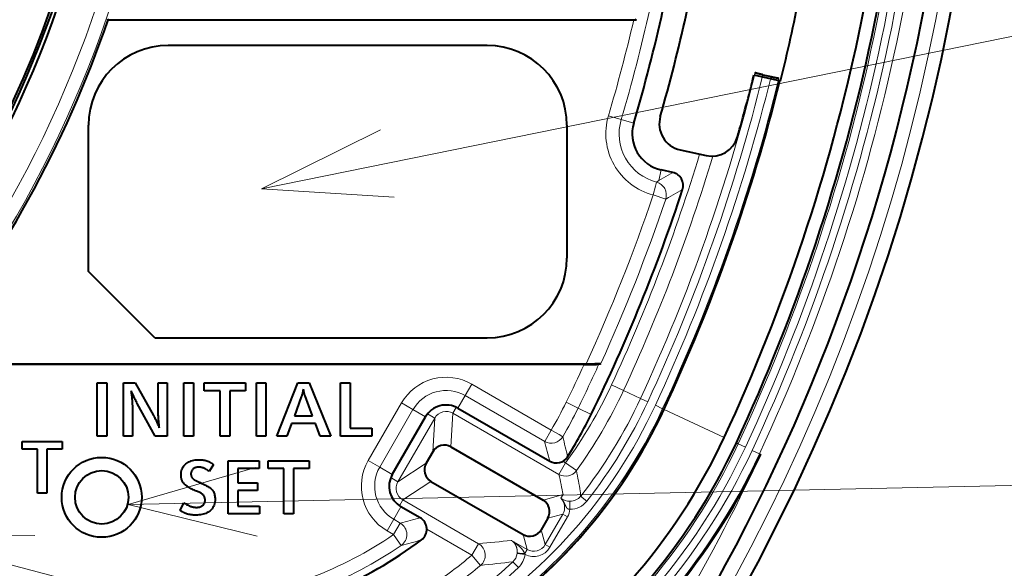
# Model space of a CAD drawing. Extents: x 28 to 556, y 17 to 399.
# Drawn here: x 130 to 149, y 64 to 74 of the extents above; entities that cross this region are included whole.
import ezdxf

# ---------------------------------------------------------------- set-up
doc = ezdxf.new("R2010")
doc.units = 0
doc.layers.get('0').update_dxf_attribs({"lineweight": 13})

# ---------------------------------------------------------------- blocks, each defined once
blk = doc.blocks.new('BLOCK676')
at = {"color": 7, "lineweight": 13}
blk.add_line((46.505219, -20.397297), (95.026054, -10.536654), dxfattribs=at)
blk.add_lwpolyline([(50.980377, -18.167286), (46.505219, -20.397297), (51.495827, -20.703629)], dxfattribs=at)
blk = doc.blocks.new('BLOCK677')
at = {"color": 7, "lineweight": 13}
blk.add_line((41.489433, -32.27158), (90.227798, -31.220371), dxfattribs=at)
blk.add_lwpolyline([(46.290035, -30.873642), (41.489433, -32.27158), (46.345844, -33.461231)], dxfattribs=at)
blk = doc.blocks.new('BLOCK678')
at = {"color": 7, "lineweight": 13}
blk.add_line((32.984337, -33.465977), (82.665344, -46.515724), dxfattribs=at)
blk.add_lwpolyline([(37.984276, -33.441322), (32.984337, -33.465977), (37.32674, -35.944592)], dxfattribs=at)
blk = doc.blocks.new('BLOCK686')
at = {"color": 7, "lineweight": 40}
for p, q in [((40.747, -14.028), (40.727, -14)), ((40.747, -14.028), (60.515, -14.028)), ((60.515, -14.028), (60.611, -14.028)), ((55, -15), (43, -15)), ((65.035, -16.108), (66.036, -16.33)), ((65.371, -16.1), (65.68, -16.169)), ((40, -23.5), (40, -18)), ((58, -18), (58, -23)), ((62.257, -18.923), (63.235, -19.14)), ((61.984, -19.776), (61.543, -19.678)), ((42.5, -26), (40, -23.5)), ((42.5, -26), (55, -26)), ((58.647, -27), (33.552, -27)), ((33.61, -26.972), (58.721, -26.972)), ((59.201, -26.992), (59.252, -26.972)), ((59.252, -26.972), (59.275, -26.964)), ((40.333, -27.693), (40.695, -27.693)), ((40.333, -29.693), (40.333, -27.693)), ((40.695, -27.693), (40.695, -29.693)), ((41.314, -27.693), (41.757, -27.693)), ((41.314, -29.693), (41.314, -27.693)), ((41.757, -27.693), (42.447, -28.924)), ((42.624, -27.693), (42.964, -27.693)), ((42.624, -28.769), (42.624, -27.693)), ((42.964, -27.693), (42.964, -29.693)), ((43.586, -27.693), (43.947, -27.693)), ((43.586, -29.693), (43.586, -27.693)), ((43.947, -27.693), (43.947, -29.693)), ((44.357, -27.693), (45.906, -27.693)), ((44.357, -27.988), (44.357, -27.693)), ((45.906, -27.693), (45.906, -27.988)), ((46.318, -27.693), (46.679, -27.693)), ((46.318, -29.693), (46.318, -27.693)), ((46.679, -27.693), (46.679, -29.693)), ((47.092, -29.693), (47.882, -27.693)), ((47.882, -27.693), (48.301, -27.693)), ((48.301, -27.693), (49.114, -29.693)), ((49.486, -27.693), (49.847, -27.693)), ((49.486, -29.693), (49.486, -27.693)), ((49.847, -27.693), (49.847, -29.399)), ((41.604, -27.99), (41.613, -28.072)), ((41.642, -28.07), (41.604, -27.99)), ((41.613, -28.072), (41.622, -28.151)), ((41.677, -28.143), (41.642, -28.07)), ((41.708, -28.209), (41.677, -28.143)), ((44.952, -27.988), (44.357, -27.988)), ((44.952, -29.693), (44.952, -27.988)), ((45.313, -27.988), (45.313, -29.693)), ((45.906, -27.988), (45.313, -27.988)), ((48.032, -28.141), (48.024, -28.167)), ((48.039, -28.115), (48.032, -28.141)), ((48.047, -28.087), (48.039, -28.115)), ((48.055, -28.057), (48.047, -28.087)), ((48.062, -28.026), (48.055, -28.057)), ((48.07, -27.994), (48.062, -28.026)), ((48.077, -27.96), (48.07, -27.994)), ((48.085, -27.925), (48.077, -27.96)), ((48.092, -27.96), (48.085, -27.925)), ((48.099, -27.992), (48.092, -27.96)), ((48.107, -28.023), (48.099, -27.992)), ((48.113, -28.051), (48.107, -28.023)), ((48.12, -28.078), (48.113, -28.051)), ((48.127, -28.102), (48.12, -28.078)), ((48.133, -28.125), (48.127, -28.102)), ((48.139, -28.146), (48.133, -28.125)), ((48.145, -28.164), (48.139, -28.146)), ((41.622, -28.151), (41.629, -28.226)), ((41.629, -28.226), (41.636, -28.297)), ((41.636, -28.297), (41.641, -28.365)), ((41.641, -28.365), (41.646, -28.429)), ((41.646, -28.429), (41.649, -28.489)), ((41.649, -28.489), (41.652, -28.545)), ((41.737, -28.267), (41.708, -28.209)), ((41.761, -28.319), (41.737, -28.267)), ((41.783, -28.362), (41.761, -28.319)), ((41.801, -28.399), (41.783, -28.362)), ((41.815, -28.428), (41.801, -28.399)), ((41.826, -28.45), (41.815, -28.428)), ((41.834, -28.464), (41.826, -28.45)), ((42.51, -29.693), (41.834, -28.464)), ((48.008, -28.213), (47.746, -28.935)), ((48.016, -28.191), (48.008, -28.213)), ((48.024, -28.167), (48.016, -28.191)), ((48.151, -28.181), (48.145, -28.164)), ((48.431, -28.935), (48.151, -28.181)), ((41.652, -28.545), (41.653, -28.598)), ((41.653, -28.598), (41.654, -28.647)), ((41.654, -28.647), (41.654, -29.693)), ((42.624, -28.802), (42.624, -28.769)), ((42.625, -28.837), (42.624, -28.802)), ((42.626, -28.873), (42.625, -28.837)), ((42.628, -28.911), (42.626, -28.873)), ((53.898, -28.646), (57.352, -30.64)), ((42.447, -28.924), (42.455, -28.938)), ((42.455, -28.938), (42.466, -28.959)), ((42.466, -28.959), (42.48, -28.988)), ((42.48, -28.988), (42.498, -29.023)), ((42.498, -29.023), (42.518, -29.065)), ((42.518, -29.065), (42.542, -29.114)), ((42.542, -29.114), (42.568, -29.17)), ((42.568, -29.17), (42.598, -29.232)), ((42.598, -29.232), (42.631, -29.302)), ((42.63, -28.951), (42.628, -28.911)), ((42.633, -28.993), (42.63, -28.951)), ((42.636, -29.036), (42.633, -28.993)), ((42.639, -29.081), (42.636, -29.036)), ((42.643, -29.128), (42.639, -29.081)), ((42.648, -29.176), (42.643, -29.128)), ((42.649, -29.19), (42.648, -29.176)), ((42.651, -29.206), (42.649, -29.19)), ((42.653, -29.222), (42.651, -29.206)), ((42.655, -29.241), (42.653, -29.222)), ((42.656, -29.26), (42.655, -29.241)), ((47.635, -29.228), (47.458, -29.693)), ((48.542, -29.228), (47.635, -29.228)), ((47.746, -28.935), (48.431, -28.935)), ((48.722, -29.693), (48.542, -29.228)), ((51.431, -31.137), (52.681, -28.972)), ((42.631, -29.302), (42.667, -29.379)), ((42.658, -29.281), (42.656, -29.26)), ((42.66, -29.304), (42.658, -29.281)), ((42.663, -29.327), (42.66, -29.304)), ((42.665, -29.352), (42.663, -29.327)), ((42.667, -29.379), (42.665, -29.352)), ((49.847, -29.399), (50.658, -29.399)), ((50.658, -29.399), (50.658, -29.693)), ((37.505, -29.897), (39.015, -29.897)), ((37.505, -30.184), (37.505, -29.897)), ((39.015, -29.897), (39.015, -30.184)), ((40.695, -29.693), (40.333, -29.693)), ((41.654, -29.693), (41.314, -29.693)), ((42.964, -29.693), (42.51, -29.693)), ((43.947, -29.693), (43.586, -29.693)), ((45.313, -29.693), (44.952, -29.693)), ((46.679, -29.693), (46.318, -29.693)), ((47.458, -29.693), (47.092, -29.693)), ((49.114, -29.693), (48.722, -29.693)), ((50.658, -29.693), (49.486, -29.693)), ((38.084, -30.184), (37.505, -30.184)), ((38.084, -31.847), (38.084, -30.184)), ((38.436, -30.184), (38.436, -31.847)), ((39.015, -30.184), (38.436, -30.184)), ((52.953, -30.283), (52.703, -30.717)), ((53.635, -30.1), (57.1, -32.101)), ((43.662, -30.744), (43.704, -30.711)), ((43.704, -30.711), (43.742, -30.687)), ((43.742, -30.687), (43.781, -30.665)), ((43.781, -30.665), (43.823, -30.646)), ((43.823, -30.646), (43.867, -30.629)), ((43.867, -30.629), (43.912, -30.615)), ((43.912, -30.615), (43.96, -30.604)), ((43.96, -30.604), (44.009, -30.595)), ((44.009, -30.595), (44.061, -30.588)), ((44.061, -30.588), (44.115, -30.584)), ((44.115, -30.584), (44.17, -30.583)), ((44.17, -30.583), (44.214, -30.584)), ((44.214, -30.584), (44.256, -30.586)), ((44.256, -30.586), (44.298, -30.591)), ((44.298, -30.591), (44.338, -30.597)), ((44.338, -30.597), (44.378, -30.605)), ((44.378, -30.605), (44.416, -30.614)), ((44.416, -30.614), (44.454, -30.625)), ((44.454, -30.625), (44.49, -30.638)), ((44.49, -30.638), (44.525, -30.653)), ((44.525, -30.653), (44.559, -30.669)), ((44.559, -30.669), (44.571, -30.676)), ((44.571, -30.676), (44.584, -30.683)), ((44.584, -30.683), (44.597, -30.691)), ((44.597, -30.691), (44.61, -30.699)), ((44.61, -30.699), (44.624, -30.708)), ((44.624, -30.708), (44.638, -30.717)), ((44.638, -30.717), (44.653, -30.727)), ((44.653, -30.727), (44.669, -30.738)), ((44.669, -30.738), (44.684, -30.749)), ((45.259, -30.626), (46.427, -30.626)), ((45.259, -32.626), (45.259, -30.626)), ((46.427, -30.626), (46.427, -30.92)), ((46.758, -30.626), (48.307, -30.626)), ((46.758, -30.92), (46.758, -30.626)), ((48.307, -30.626), (48.307, -30.92)), ((43.484, -31.157), (43.486, -31.1)), ((43.486, -31.1), (43.492, -31.046)), ((43.492, -31.046), (43.503, -30.995)), ((43.503, -30.995), (43.519, -30.946)), ((43.519, -30.946), (43.539, -30.9)), ((43.539, -30.9), (43.563, -30.857)), ((43.563, -30.857), (43.592, -30.817)), ((43.592, -30.817), (43.625, -30.779)), ((43.625, -30.779), (43.662, -30.744)), ((43.858, -31.09), (43.857, -31.114)), ((43.86, -31.068), (43.858, -31.09)), ((43.865, -31.047), (43.86, -31.068)), ((43.871, -31.027), (43.865, -31.047)), ((43.879, -31.008), (43.871, -31.027)), ((43.889, -30.99), (43.879, -31.008)), ((43.9, -30.973), (43.889, -30.99)), ((43.914, -30.957), (43.9, -30.973)), ((43.929, -30.942), (43.914, -30.957)), ((43.946, -30.929), (43.929, -30.942)), ((43.964, -30.916), (43.946, -30.929)), ((43.982, -30.904), (43.964, -30.916)), ((44.001, -30.894), (43.982, -30.904)), ((44.021, -30.886), (44.001, -30.894)), ((44.041, -30.878), (44.021, -30.886)), ((44.062, -30.872), (44.041, -30.878)), ((44.083, -30.868), (44.062, -30.872)), ((44.105, -30.864), (44.083, -30.868)), ((44.127, -30.862), (44.105, -30.864)), ((44.15, -30.861), (44.127, -30.862)), ((44.173, -30.862), (44.15, -30.861)), ((44.196, -30.864), (44.173, -30.862)), ((44.22, -30.868), (44.196, -30.864)), ((44.244, -30.873), (44.22, -30.868)), ((44.268, -30.879), (44.244, -30.873)), ((44.293, -30.887), (44.268, -30.879)), ((44.318, -30.896), (44.293, -30.887)), ((44.344, -30.906), (44.318, -30.896)), ((44.37, -30.918), (44.344, -30.906)), ((44.396, -30.931), (44.37, -30.918)), ((44.408, -30.938), (44.396, -30.931)), ((44.42, -30.945), (44.408, -30.938)), ((44.433, -30.953), (44.42, -30.945)), ((44.447, -30.961), (44.433, -30.953)), ((44.462, -30.97), (44.447, -30.961)), ((44.477, -30.98), (44.462, -30.97)), ((44.492, -30.991), (44.477, -30.98)), ((44.509, -31.002), (44.492, -30.991)), ((44.526, -31.014), (44.509, -31.002)), ((44.544, -31.026), (44.526, -31.014)), ((44.701, -30.761), (44.544, -31.026)), ((44.684, -30.749), (44.701, -30.761)), ((45.62, -30.92), (45.62, -31.454)), ((46.427, -30.92), (45.62, -30.92)), ((47.353, -30.92), (46.758, -30.92)), ((47.353, -32.626), (47.353, -30.92)), ((47.714, -30.92), (47.714, -32.626)), ((48.307, -30.92), (47.714, -30.92)), ((43.484, -31.179), (43.484, -31.157)), ((43.485, -31.201), (43.484, -31.179)), ((43.487, -31.222), (43.485, -31.201)), ((43.489, -31.243), (43.487, -31.222)), ((43.493, -31.264), (43.489, -31.243)), ((43.497, -31.284), (43.493, -31.264)), ((43.502, -31.304), (43.497, -31.284)), ((43.507, -31.323), (43.502, -31.304)), ((43.514, -31.342), (43.507, -31.323)), ((43.521, -31.361), (43.514, -31.342)), ((43.53, -31.382), (43.521, -31.361)), ((43.541, -31.403), (43.53, -31.382)), ((43.553, -31.424), (43.541, -31.403)), ((43.567, -31.445), (43.553, -31.424)), ((43.582, -31.465), (43.567, -31.445)), ((43.598, -31.485), (43.582, -31.465)), ((43.857, -31.114), (43.857, -31.13)), ((43.857, -31.13), (43.858, -31.146)), ((43.858, -31.146), (43.859, -31.161)), ((43.859, -31.161), (43.861, -31.175)), ((43.861, -31.175), (43.864, -31.188)), ((43.864, -31.188), (43.867, -31.201)), ((43.867, -31.201), (43.871, -31.213)), ((43.871, -31.213), (43.875, -31.224)), ((43.875, -31.224), (43.88, -31.235)), ((43.88, -31.235), (43.886, -31.244)), ((43.886, -31.244), (43.894, -31.257)), ((43.894, -31.257), (43.904, -31.269)), ((43.904, -31.269), (43.914, -31.281)), ((43.914, -31.281), (43.926, -31.293)), ((43.926, -31.293), (43.938, -31.304)), ((43.938, -31.304), (43.952, -31.315)), ((43.952, -31.315), (43.967, -31.326)), ((43.967, -31.326), (43.983, -31.336)), ((43.983, -31.336), (44, -31.346)), ((44, -31.346), (44.018, -31.356)), ((44.018, -31.356), (44.04, -31.368)), ((44.04, -31.368), (44.064, -31.38)), ((44.064, -31.38), (44.089, -31.392)), ((44.089, -31.392), (44.115, -31.405)), ((44.115, -31.405), (44.143, -31.418)), ((44.143, -31.418), (44.172, -31.432)), ((44.172, -31.432), (44.203, -31.447)), ((44.203, -31.447), (44.235, -31.462)), ((44.235, -31.462), (44.269, -31.477)), ((44.269, -31.477), (44.303, -31.493)), ((45.62, -31.454), (46.362, -31.454)), ((46.362, -31.454), (46.362, -31.749)), ((52.885, -31.399), (56.35, -33.4)), ((38.436, -31.847), (38.084, -31.847)), ((43.616, -31.504), (43.598, -31.485)), ((43.635, -31.524), (43.616, -31.504)), ((43.656, -31.543), (43.635, -31.524)), ((43.678, -31.561), (43.656, -31.543)), ((43.702, -31.58), (43.678, -31.561)), ((43.728, -31.598), (43.702, -31.58)), ((43.757, -31.617), (43.728, -31.598)), ((43.788, -31.636), (43.757, -31.617)), ((43.822, -31.655), (43.788, -31.636)), ((43.859, -31.674), (43.822, -31.655)), ((43.898, -31.693), (43.859, -31.674)), ((43.94, -31.712), (43.898, -31.693)), ((43.984, -31.731), (43.94, -31.712)), ((44.031, -31.75), (43.984, -31.731)), ((44.068, -31.765), (44.031, -31.75)), ((44.102, -31.779), (44.068, -31.765)), ((44.133, -31.793), (44.102, -31.779)), ((44.162, -31.806), (44.133, -31.793)), ((44.189, -31.819), (44.162, -31.806)), ((44.213, -31.832), (44.189, -31.819)), ((44.234, -31.844), (44.213, -31.832)), ((44.253, -31.855), (44.234, -31.844)), ((44.303, -31.493), (44.355, -31.517)), ((44.355, -31.517), (44.402, -31.541)), ((44.402, -31.541), (44.447, -31.564)), ((44.447, -31.564), (44.488, -31.588)), ((44.488, -31.588), (44.526, -31.612)), ((44.526, -31.612), (44.56, -31.636)), ((44.56, -31.636), (44.591, -31.66)), ((44.591, -31.66), (44.619, -31.685)), ((44.619, -31.685), (44.644, -31.709)), ((44.644, -31.709), (44.665, -31.733)), ((44.665, -31.733), (44.684, -31.759)), ((44.684, -31.759), (44.701, -31.786)), ((44.701, -31.786), (44.716, -31.816)), ((44.716, -31.816), (44.729, -31.847)), ((44.729, -31.847), (44.74, -31.879)), ((45.62, -31.749), (45.62, -32.332)), ((46.362, -31.749), (45.62, -31.749)), ((43.447, -32.495), (43.589, -32.204)), ((43.589, -32.204), (43.618, -32.22)), ((43.618, -32.22), (43.645, -32.236)), ((44.269, -31.867), (44.253, -31.855)), ((44.283, -31.877), (44.269, -31.867)), ((44.303, -31.895), (44.283, -31.877)), ((44.321, -31.913), (44.303, -31.895)), ((44.337, -31.933), (44.321, -31.913)), ((44.351, -31.954), (44.337, -31.933)), ((44.362, -31.976), (44.351, -31.954)), ((44.36, -32.229), (44.369, -32.21)), ((44.372, -31.999), (44.362, -31.976)), ((44.369, -32.21), (44.376, -32.19)), ((44.379, -32.023), (44.372, -31.999)), ((44.376, -32.19), (44.381, -32.169)), ((44.384, -32.048), (44.379, -32.023)), ((44.381, -32.169), (44.385, -32.148)), ((44.388, -32.074), (44.384, -32.048)), ((44.385, -32.148), (44.388, -32.125)), ((44.389, -32.102), (44.388, -32.074)), ((44.388, -32.125), (44.389, -32.102)), ((44.74, -31.879), (44.748, -31.914)), ((44.755, -32.187), (44.744, -32.242)), ((44.748, -31.914), (44.755, -31.95)), ((44.755, -31.95), (44.76, -31.988)), ((44.762, -32.13), (44.755, -32.187)), ((44.76, -31.988), (44.763, -32.028)), ((44.764, -32.069), (44.762, -32.13)), ((44.763, -32.028), (44.764, -32.069)), ((43.468, -32.508), (43.447, -32.495)), ((43.487, -32.52), (43.468, -32.508)), ((43.506, -32.532), (43.487, -32.52)), ((43.525, -32.543), (43.506, -32.532)), ((43.542, -32.553), (43.525, -32.543)), ((43.56, -32.562), (43.542, -32.553)), ((43.576, -32.571), (43.56, -32.562)), ((43.592, -32.579), (43.576, -32.571)), ((43.608, -32.587), (43.592, -32.579)), ((43.623, -32.594), (43.608, -32.587)), ((43.645, -32.236), (43.671, -32.25)), ((43.671, -32.25), (43.695, -32.264)), ((43.695, -32.264), (43.718, -32.276)), ((43.718, -32.276), (43.738, -32.287)), ((43.738, -32.287), (43.758, -32.297)), ((43.758, -32.297), (43.775, -32.306)), ((43.775, -32.306), (43.791, -32.313)), ((43.791, -32.313), (43.805, -32.32)), ((43.805, -32.32), (43.831, -32.331)), ((43.831, -32.331), (43.856, -32.341)), ((43.856, -32.341), (43.882, -32.349)), ((43.882, -32.349), (43.907, -32.357)), ((43.907, -32.357), (43.933, -32.363)), ((43.933, -32.363), (43.958, -32.368)), ((43.958, -32.368), (43.984, -32.372)), ((43.984, -32.372), (44.01, -32.375)), ((44.01, -32.375), (44.035, -32.377)), ((44.035, -32.377), (44.061, -32.378)), ((44.061, -32.378), (44.092, -32.377)), ((44.092, -32.377), (44.121, -32.374)), ((44.121, -32.374), (44.149, -32.37)), ((44.149, -32.37), (44.176, -32.364)), ((44.176, -32.364), (44.201, -32.357)), ((44.201, -32.357), (44.225, -32.348)), ((44.225, -32.348), (44.248, -32.337)), ((44.248, -32.337), (44.27, -32.325)), ((44.27, -32.325), (44.29, -32.311)), ((44.29, -32.311), (44.308, -32.295)), ((44.308, -32.295), (44.324, -32.28)), ((44.324, -32.28), (44.337, -32.264)), ((44.337, -32.264), (44.349, -32.247)), ((44.349, -32.247), (44.36, -32.229)), ((44.459, -32.586), (44.416, -32.605)), ((44.5, -32.563), (44.459, -32.586)), ((44.539, -32.539), (44.5, -32.563)), ((44.582, -32.505), (44.539, -32.539)), ((44.62, -32.469), (44.582, -32.505)), ((44.654, -32.43), (44.62, -32.469)), ((44.683, -32.387), (44.654, -32.43)), ((44.708, -32.342), (44.683, -32.387)), ((44.728, -32.293), (44.708, -32.342)), ((44.744, -32.242), (44.728, -32.293)), ((45.62, -32.332), (46.439, -32.332)), ((46.439, -32.332), (46.439, -32.626)), ((52.475, -32.769), (51.757, -32.354)), ((43.658, -32.608), (43.623, -32.594)), ((43.695, -32.621), (43.658, -32.608)), ((43.732, -32.632), (43.695, -32.621)), ((43.772, -32.642), (43.732, -32.632)), ((43.812, -32.65), (43.772, -32.642)), ((43.854, -32.657), (43.812, -32.65)), ((43.897, -32.663), (43.854, -32.657)), ((43.942, -32.666), (43.897, -32.663)), ((43.987, -32.669), (43.942, -32.666)), ((44.035, -32.669), (43.987, -32.669)), ((44.097, -32.668), (44.035, -32.669)), ((44.157, -32.664), (44.097, -32.668)), ((44.214, -32.658), (44.157, -32.664)), ((44.268, -32.648), (44.214, -32.658)), ((44.32, -32.637), (44.268, -32.648)), ((44.369, -32.622), (44.32, -32.637)), ((44.416, -32.605), (44.369, -32.622)), ((46.439, -32.626), (45.259, -32.626)), ((47.714, -32.626), (47.353, -32.626)), ((57.283, -32.783), (57.033, -33.217))]:
    blk.add_line(p, q, dxfattribs=at)
at = {"color": 7, "lineweight": 13}
for p, q in [((60.611, -14.028), (60.56, -14)), ((60.041, -17.786), (59.561, -17.644)), ((60.51, -17.925), (60.041, -17.786)), ((61.543, -19.678), (61.454, -20.076)), ((61.984, -19.776), (61.454, -20.076)), ((61.329, -20.286), (61.241, -20.622)), ((61.367, -20.139), (61.329, -20.286)), ((61.454, -20.076), (61.367, -20.139)), ((61.241, -20.622), (61.714, -20.782)), ((61.82, -20.723), (61.714, -20.782)), ((62.351, -20.419), (61.82, -20.723)), ((54.421, -27.741), (54.171, -28.173)), ((54.421, -27.741), (57.411, -29.467)), ((60.127, -27.979), (59.674, -27.768)), ((60.768, -28.277), (60.127, -27.979)), ((50.526, -30.614), (51.776, -28.449)), ((52.209, -28.699), (51.776, -28.449)), ((53.898, -28.646), (54.171, -28.173)), ((54.171, -28.173), (57.162, -29.9)), ((57.972, -28.422), (58.42, -28.642)), ((60.768, -28.277), (61.04, -28.404)), ((50.959, -30.864), (52.209, -28.699)), ((52.209, -28.699), (52.681, -28.972)), ((53.029, -29.017), (52.757, -28.86)), ((53.712, -28.833), (53.635, -30.1)), ((53.712, -28.833), (53.838, -28.615)), ((57.7, -31.136), (53.712, -28.833)), ((58.42, -28.642), (58.91, -28.882)), ((61.598, -28.664), (61.326, -28.537)), ((61.598, -28.664), (61.652, -28.689)), ((61.652, -28.689), (61.656, -28.691)), ((61.656, -28.691), (63.919, -29.743)), ((53.029, -29.017), (51.644, -31.416)), ((53.029, -29.017), (52.953, -30.283)), ((57.162, -29.9), (57.411, -29.467)), ((57.411, -29.467), (57.711, -29.642)), ((57.711, -29.642), (57.843, -29.719)), ((64.372, -29.954), (64.442, -29.987)), ((64.442, -29.987), (64.714, -30.113)), ((65.24, -30.358), (64.968, -30.232)), ((65.24, -30.358), (65.278, -30.376)), ((50.526, -30.614), (50.959, -30.864)), ((51.644, -31.416), (52.703, -30.717)), ((57.95, -30.703), (57.7, -31.136)), ((57.95, -30.703), (57.846, -30.643)), ((58.355, -30.996), (57.95, -30.703)), ((65.278, -30.376), (65.294, -30.383)), ((51.431, -31.137), (50.959, -30.864)), ((51.644, -31.416), (51.372, -31.259)), ((51.826, -32.099), (52.885, -31.399)), ((51.826, -32.099), (51.7, -32.317)), ((54.677, -33.745), (51.826, -32.099)), ((57.857, -31.898), (57.1, -32.101)), ((57.857, -31.898), (57.768, -32.03)), ((58.11, -32.449), (58.114, -32.15)), ((58.752, -32.141), (58.516, -31.957)), ((51.484, -32.827), (51.757, -32.354)), ((51.484, -32.827), (51.234, -33.259)), ((51.73, -32.968), (51.484, -32.827)), ((57.846, -32.632), (57.183, -33.78)), ((57.846, -32.632), (57.283, -32.783)), ((58.019, -32.732), (57.357, -33.88)), ((58.019, -32.732), (57.846, -32.632)), ((51.48, -33.401), (51.234, -33.259)), ((51.73, -32.968), (51.48, -33.401)), ((54.427, -34.178), (52.725, -33.195)), ((57.183, -33.78), (57.033, -33.217)), ((51.48, -33.401), (51.698, -33.72)), ((55.908, -33.62), (56.501, -33.963)), ((56.501, -33.963), (56.35, -33.4)), ((51.698, -33.72), (51.762, -33.814)), ((54.677, -33.745), (54.427, -34.178)), ((56.412, -34.117), (56.501, -33.963)), ((57.357, -33.88), (57.183, -33.78)), ((54.427, -34.178), (54.748, -34.56)), ((56.172, -34.643), (55.969, -34.423)), ((56.126, -34.114), (56.13, -34.076)), ((56.424, -34.149), (56.126, -34.114)), ((56.424, -34.149), (56.412, -34.117))]:
    blk.add_line(p, q, dxfattribs=at)
at = {"color": 7, "lineweight": 40}
for radius in [1.505, 1.005]:
    blk.add_circle((40.5, -32), radius, dxfattribs=at)
for centre, radius, start, end in [((0, 0), 73.724, 180, 408.23371), ((0, 0), 72.698, 195.77089, 7.2906), ((0, 0), 70.5, 335.0458, 1.10492), ((0, 0), 71, 335.04581, 361.10492), ((0, 0), 40.9, 264.2064, 353.7975), ((0, 0), 41, 296.9634, 353.7436), ((0, 0), 41.14, 232.7746, 349.1505), ((0, 0), 63.109, 343.49937, 351.50063), ((0, 0), 64, 343.97188, 351.02812), ((0, 0), 68.025, 346.11011, 348.88988), ((0, 0), 43.094, 321.2528, 341.0031), ((43, -18), 3, 90, 180), ((55, -18), 3, 0, 90), ((0, 0), 67, 344.0254, 346.08884), ((0, 0), 68, 335.04582, 346.10959), ((62.473, -17.947), 1, 163.9719, 257.5), ((61.844, -18.32), 1.391, 163.4994, 257.5), ((63.451, -18.164), 1, 257.5, 344.0254), ((61.875, -20.264), 0.5, 341.9087, 77.4582), ((0, 0), 65.609, 333.88283, 341.86705), ((55, -23), 3, 270, 360), ((53.453, -29.417), 0.891, 60, 150), ((43.519, -20.251), 20, 302.0137, 335.0459), ((43.519, -20.251), 20, 302.9318, 335.0458), ((43.099, -21.13), 17.609, 327.9582, 333.8828), ((43.519, -20.251), 22.5, 302.0137, 335.0459), ((43.519, -20.251), 23, 303.2017, 335.0458), ((53.386, -30.533), 0.5, 60.0072, 150.023), ((53.135, -30.967), 0.5, 149.977, 239.9928), ((57.602, -30.207), 0.5, 240.0272, 327.931), ((43.239, -19.99), 24.382, 320.8972, 334.7684), ((52.203, -31.583), 0.891, 150, 240), ((56.85, -32.533), 0.5, 329.9842, 60.0158), ((52.225, -33.201), 0.5, 307.0404, 60.0023), ((56.6, -32.967), 0.5, 239.9842, 330.0158), ((43.099, -21.13), 15.633, 278.3721, 307.0875)]:
    blk.add_arc(centre, radius, start, end, dxfattribs=at)
at = {"color": 7, "lineweight": 13}
for centre, radius, start, end in [((0, 0), 73.224, 131.86853, 408.13147), ((0, 0), 71.077, 335.04581, 361.10492), ((0, 0), 71.377, 335.04581, 361.10492), ((0, 0), 71.658, 335.04581, 361.10492), ((0, 0), 71.958, 335.04581, 361.10492), ((0, 0), 42.509, 231.6822, 350.1153), ((0, 0), 43.009, 231.6822, 349.5587), ((0, 0), 62.619, 343.49937, 347.41362), ((0, 0), 62.12, 343.49937, 346.94884), ((0, 0), 67.025, 335.04581, 346.16655), ((0, 0), 67.325, 335.04581, 346.16388), ((0, 0), 67.64, 335.04581, 346.17012), ((0, 0), 67.94, 335.04581, 346.18452), ((61.844, -18.32), 2.38, 163.4994, 255.3262), ((61.844, -18.32), 1.881, 163.4994, 255.3263), ((0, 0), 65.819, 335.04581, 343.14324), ((0, 0), 66.318, 335.04581, 343.20443), ((61.24, -20.623), 0.5, 341.4831, 75.2325), ((0, 0), 64.62, 335.32964, 341.38944), ((0, 0), 65.119, 335.53956, 341.38944), ((0, 0), 64.564, 333.88283, 335.27958), ((0, 0), 65.064, 333.88283, 335.49015), ((53.453, -29.417), 1.936, 60, 150), ((43.519, -20.251), 17.819, 324.0843, 335.0458), ((53.453, -29.417), 1.436, 60, 150), ((43.519, -20.251), 18.318, 324.0843, 335.0458), ((43.099, -21.13), 16.564, 329.7779, 333.8828), ((43.519, -20.251), 19.025, 322.0263, 335.0458), ((43.519, -20.251), 19.325, 322.0263, 335.0458), ((53.462, -29.266), 0.499, 59.9869, 150.1039), ((43.519, -20.251), 19.64, 301.7689, 335.0458), ((43.519, -20.251), 19.94, 301.7689, 335.0458), ((43.099, -21.13), 17.064, 329.7779, 333.8828), ((43.519, -20.251), 23.077, 302.2857, 335.0458), ((10.694, -42.251), 48.081, 13.9749, 14.8849), ((9.057, -41.913), 50.287, 13.1506, 14.0335), ((43.519, -20.251), 23.377, 302.2857, 335.0458), ((43.519, -20.251), 23.658, 302.318, 335.0458), ((43.519, -20.251), 23.958, 302.318, 335.0458), ((52.203, -31.583), 1.936, 150, 240), ((0, 0), 72.017, 323.69736, 335.04581), ((52.203, -31.583), 1.436, 150, 240), ((2.39, -42.128), 57.061, 10.4589, 11.2495), ((52.076, -31.666), 0.499, 149.8961, 240.0131), ((4.385, -42.506), 54.514, 11.2211, 12.0385), ((57.581, -31.927), 0.935, 358.1754, 9.6929), ((58.125, -31.556), 0.594, 233.0135, 268.9973), ((57.414, -32.382), 0.499, 329.9422, 44.8934), ((58.122, -31.65), 0.8, 269.122, 322.0463), ((58.122, -31.65), 0.499, 269.1385, 322.1247), ((57.413, -32.382), 0.7, 329.9965, 354.5286), ((46.385, -11.551), 22.074, 284.0133, 286.0149), ((43.099, -21.13), 14.86, 277.2523, 304.3328), ((46.045, -11.901), 22.646, 284.6236, 286.6305), ((50.405, 14.553), 48.486, 275.0544, 276.5163), ((43.099, -21.13), 15.36, 277.9872, 304.3328), ((56.751, -33.53), 0.699, 242.132, 330.0162), ((56.751, -33.531), 0.499, 239.9438, 330.0562), ((43.038, -20.611), 17.713, 303.7238, 310.0111), ((42.952, -20.496), 19.063, 303.5135, 313.0634), ((48.269, 28.361), 63.254, 275.87892, 276.99142), ((55.63, -34.056), 0.5, 312.6663, 353.2964), ((55.629, -34.056), 0.8, 312.739, 353.3365), ((43.038, -20.611), 18.213, 303.6581, 310.0111), ((42.957, -20.502), 19.355, 303.5123, 313.0614)]:
    blk.add_arc(centre, radius, start, end, dxfattribs=at)
for centre, major_axis, ratio, start_param, end_param in [((57.411, -29.467), (-0.483, -0.128), 0.998787, 0.787943, 2.35365), ((57.95, -30.703), (0.489, 0.104), 0.998896, 3.979164, 5.445614), ((51.48, -33.401), (-0.121, 0.485), 0.998739, 3.496686, 5.514418), ((55.748, -33.905), (0.667, -0.4), 0.418626, 0.511583, 1.582819), ((54.427, -34.178), (-0.044, 0.498), 0.998152, 3.753424, 5.671354), ((56.429, -34.088), (0.3, -0.014), 0.099161, 3.200026, 4.661027)]:
    blk.add_ellipse(centre, major_axis=major_axis, ratio=ratio, start_param=start_param, end_param=end_param, dxfattribs=at)
at = {"color": 7, "lineweight": 40}
for points, knots in [([(65.371, -16.1), (65.353, -16.096), (65.335, -16.092), (65.317, -16.088), (65.282, -16.08), (65.248, -16.072), (65.232, -16.068), (65.201, -16.061), (65.174, -16.054), (65.161, -16.05), (65.137, -16.044), (65.118, -16.039), (65.109, -16.036), (65.095, -16.032), (65.086, -16.029), (65.083, -16.027), (65.081, -16.026), (65.081, -16.026)], [0, 0, 0, 0, 0, 0, 0.1305471, 0.1305471, 0.1305471, 0.2612671, 0.2612671, 0.2612671, 0.3919839, 0.3919839, 0.3919839, 0.5227177, 0.5227177, 0.5227177, 0.650454, 0.650454, 0.650454, 0.650454, 0.650454, 0.650454]), ([(65.68, -16.169), (65.698, -16.173), (65.716, -16.177), (65.734, -16.181), (65.769, -16.188), (65.803, -16.195), (65.819, -16.198), (65.85, -16.205), (65.878, -16.21), (65.892, -16.213), (65.916, -16.217), (65.935, -16.22), (65.944, -16.221), (65.959, -16.224), (65.968, -16.224), (65.972, -16.225), (65.974, -16.224), (65.975, -16.224)], [0, 0, 0, 0, 0, 0, 0.1305626, 0.1305626, 0.1305626, 0.261354, 0.261354, 0.261354, 0.3921713, 0.3921713, 0.3921713, 0.5229975, 0.5229975, 0.5229975, 0.6507967, 0.6507967, 0.6507967, 0.6507967, 0.6507967, 0.6507967]), ([(58.647, -27), (58.756, -27), (58.865, -27), (58.971, -26.998), (59.1, -26.997), (59.175, -26.994), (59.19, -26.993), (59.198, -26.992), (59.201, -26.992)], [0, 0, 0, 0, 0, 0, 0.96508, 0.96508, 0.96508, 1.320916, 1.320916, 1.320916, 1.320916, 1.320916, 1.320916]), ([(58.721, -26.972), (58.83, -26.972), (58.94, -26.972), (59.045, -26.971), (59.174, -26.969), (59.249, -26.966), (59.264, -26.965), (59.273, -26.964), (59.275, -26.964)], [0, 0, 0, 0, 0, 0, 0.964829, 0.964829, 0.964829, 1.320575, 1.320575, 1.320575, 1.320575, 1.320575, 1.320575])]:
    blk.add_open_spline(points, degree=5, knots=knots, dxfattribs=at)
at = {"color": 7, "lineweight": 13}
for points, knots in [([(57.768, -32.03), (57.815, -32.076), (57.856, -32.129), (57.892, -32.188), (57.929, -32.275), (57.967, -32.357), (57.979, -32.38), (58, -32.414), (58.038, -32.438), (58.052, -32.445), (58.073, -32.45), (58.096, -32.45), (58.101, -32.45), (58.105, -32.449), (58.11, -32.449)], [0, 0, 0, 0, 0, 0, 0.739566, 0.739566, 0.739566, 1.073144, 1.073144, 1.073144, 1.215782, 1.215782, 1.215782, 1.250757, 1.250757, 1.250757, 1.250757, 1.250757, 1.250757]), ([(55.908, -33.62), (55.964, -33.657), (56.015, -33.704), (56.056, -33.76), (56.105, -33.85), (56.127, -33.977), (56.13, -34.008), (56.131, -34.041), (56.13, -34.076)], [0, 0, 0, 0, 0, 0, 0.911644, 0.911644, 0.911644, 1.170099, 1.170099, 1.170099, 1.170099, 1.170099, 1.170099])]:
    blk.add_open_spline(points, degree=5, knots=knots, dxfattribs=at)

msp = doc.modelspace()

# ---------------------------------------------------------------- block references
at = {"lineweight": 0, "xscale": 0.5, "yscale": 0.5, "zscale": 0.5}
for name in ['BLOCK686', 'BLOCK676', 'BLOCK677', 'BLOCK678']:
    msp.add_blockref(name, (111.464215, 81.247531), dxfattribs=at)

doc.saveas('drawing.dxf')
